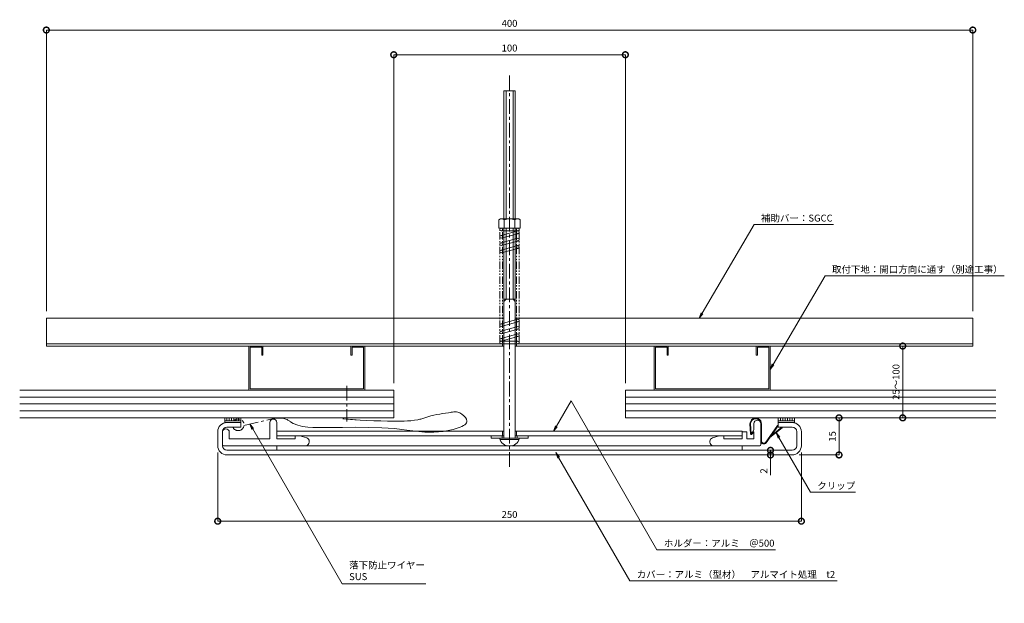
# Model space of a CAD drawing. Units: millimetres. Extents: x 650 to 1076, y 440 to 692.
import ezdxf
from ezdxf import colors
from ezdxf.entities.mleader import LeaderData, LeaderLine
from ezdxf.math import Vec2, Vec3

# ---------------------------------------------------------------- set-up
doc = ezdxf.new("R2010")
doc.units = ezdxf.units.MM
doc.header["$LTSCALE"] = 0.2
doc.header["$PDMODE"] = 67
doc.linetypes.add('CENTER', pattern=[50.8, 31.75, -6.35, 6.35, -6.35])
doc.linetypes.add('PHANTOM2', pattern=[31.75, 15.875, -3.175, 3.175, -3.175, 3.175, -3.175])
for name, color, linetype, lineweight in [('(KE)その他', 7, 'Continuous', 13), ('(KE)ねじ・ボルトナット・アンカーボルト', 2, 'Continuous', 13), ('(KE)ゴム・クッション', 4, 'Continuous', 13), ('(KE)スプリング・クリップ', 4, 'Continuous', 13), ('(KE)ホルダー', 2, 'Continuous', 13), ('(KE)寸法', 7, 'Continuous', 9), ('(KE)文字', 7, 'Continuous', 13), ('(KE)本体(パネル・カバー・ジョイントPL)', 3, 'Continuous', 13), ('(KE)落下防止ワイヤー', 7, 'Continuous', 13), ('(KE)躯体', 6, 'Continuous', 13)]:
    doc.layers.add(name, color=color, linetype=linetype, lineweight=lineweight)
doc.styles.add('(K)文字_異尺度_H3.0-1.0', font='txt', dxfattribs={"height": 3})
doc.dimstyles.new('kaneso異尺度対応_H3.0(S5.0)', dxfattribs={"dimscale": 6, "dimtxt": 3, "dimasz": 5, "dimexe": 0, "dimexo": 3, "dimgap": 1, "dimtad": 1, "dimdec": 1, "dimdsep": 46, "dimtxsty": '(K)文字_異尺度_H3.0-1.0', "dimblk": 'DOTSMALL', "dimcen": 0, "dimclrt": 2, "dimadec": 0, "dimazin": 0, "dimtfac": 1, "dimtdec": 1, "dimtmove": 1, "dimatfit": 3, "dimldrblk": 'DOTSMALL', "dimfxl": 1, "dimtfill": 1, "dimlwd": 9, "dimlwe": 9, "dimarcsym": 0})

# ---------------------------------------------------------------- blocks, each defined once
blk = doc.blocks.new('_Open')
at = {"color": 0, "linetype": 'ByBlock', "lineweight": -2}
for p, q in [((-1, 0.17), (0, 0)), ((-1, -0.17), (0, 0)), ((0, 0), (-1, 0))]:
    blk.add_line(p, q, dxfattribs=at)
blk = doc.blocks.new('_DotSmall')
at = {"color": 0, "linetype": 'ByBlock', "const_width": 0.5}
blk.add_lwpolyline([(-0.0625, 0, 1), (0.0625, 0, 1)], format="xyb", close=True, dxfattribs=at)
blk = doc.blocks.new('*D10')
at = {"layer": '(KE)寸法', "color": 0, "lineweight": 9, "transparency": 16777216}
for p, q in [((661.88, 565.79), (661.88, 687.17)), ((661.88, 687.17), (1061.88, 687.17)), ((1061.88, 565.79), (1061.88, 687.17))]:
    blk.add_line(p, q, dxfattribs=at)
at = {"layer": 'Defpoints', "color": 0, "transparency": 16777216}
for p in [(1061.88, 687.17), (661.88, 562.79), (1061.88, 562.79)]:
    blk.add_point(p, dxfattribs=at)
at = {"layer": '(KE)寸法', "color": 0, "lineweight": 9, "transparency": 16777216, "xscale": 5, "yscale": 5, "zscale": 5, "rotation": 180}
blk.add_blockref('_DotSmall', (661.88, 687.17), dxfattribs=at)
at = {"layer": '(KE)寸法', "color": 0, "lineweight": 9, "transparency": 16777216, "xscale": 5, "yscale": 5, "zscale": 5}
blk.add_blockref('_DotSmall', (1061.88, 687.17), dxfattribs=at)
at = {"layer": '(KE)寸法', "color": 2, "transparency": 16777216, "insert": (861.88, 689.67), "char_height": 3, "attachment_point": 5, "style": '(K)文字_異尺度_H3.0-1.0', "bg_fill": 3, "box_fill_scale": 1.1, "bg_fill_color": 256, "bg_fill_true_color": 13158600, "bg_fill_transparency": 0}
blk.add_mtext('400', dxfattribs=at)
blk = doc.blocks.new('*D11')
at = {"layer": '(KE)寸法', "color": 0, "lineweight": 9, "transparency": 16777216}
for p, q in [((811.88, 534.79), (811.88, 676.51)), ((911.88, 676.51), (811.88, 676.51)), ((911.88, 534.79), (911.88, 676.51))]:
    blk.add_line(p, q, dxfattribs=at)
at = {"layer": 'Defpoints', "color": 0, "transparency": 16777216}
for p in [(811.88, 676.51), (811.88, 531.79), (911.88, 531.79)]:
    blk.add_point(p, dxfattribs=at)
at = {"layer": '(KE)寸法', "color": 0, "lineweight": 9, "transparency": 16777216, "xscale": 5, "yscale": 5, "zscale": 5, "rotation": 180}
blk.add_blockref('_DotSmall', (811.88, 676.51), dxfattribs=at)
at = {"layer": '(KE)寸法', "color": 0, "lineweight": 9, "transparency": 16777216, "xscale": 5, "yscale": 5, "zscale": 5}
blk.add_blockref('_DotSmall', (911.88, 676.51), dxfattribs=at)
at = {"layer": '(KE)寸法', "color": 2, "transparency": 16777216, "insert": (861.88, 679.01), "char_height": 3, "attachment_point": 5, "style": '(K)文字_異尺度_H3.0-1.0', "bg_fill": 3, "box_fill_scale": 1.1, "bg_fill_color": 256, "bg_fill_true_color": 13158600, "bg_fill_transparency": 0}
blk.add_mtext('100', dxfattribs=at)
blk = doc.blocks.new('*D12')
at = {"layer": '(KE)寸法', "color": 0, "lineweight": 9, "transparency": 16777216}
for p, q in [((735.88, 504.79), (735.88, 475.2)), ((987.88, 504.79), (987.88, 475.2)), ((735.88, 475.2), (987.88, 475.2))]:
    blk.add_line(p, q, dxfattribs=at)
at = {"layer": 'Defpoints', "color": 0, "transparency": 16777216}
for p in [(735.88, 507.79), (987.88, 507.79), (987.88, 475.2)]:
    blk.add_point(p, dxfattribs=at)
at = {"layer": '(KE)寸法', "color": 0, "lineweight": 9, "transparency": 16777216, "xscale": 5, "yscale": 5, "zscale": 5, "rotation": 180}
blk.add_blockref('_DotSmall', (735.88, 475.2), dxfattribs=at)
at = {"layer": '(KE)寸法', "color": 0, "lineweight": 9, "transparency": 16777216, "xscale": 5, "yscale": 5, "zscale": 5}
blk.add_blockref('_DotSmall', (987.88, 475.2), dxfattribs=at)
at = {"layer": '(KE)寸法', "color": 2, "transparency": 16777216, "insert": (861.88, 477.7), "char_height": 3, "attachment_point": 5, "style": '(K)文字_異尺度_H3.0-1.0', "bg_fill": 3, "box_fill_scale": 1.1, "bg_fill_color": 256, "bg_fill_true_color": 13158600, "bg_fill_transparency": 0}
blk.add_mtext('250', dxfattribs=at)
blk = doc.blocks.new('*D13')
at = {"layer": '(KE)寸法', "color": 0, "lineweight": 9, "transparency": 16777216}
for p, q in [((987.88, 519.79), (1004.14, 519.79)), ((1004.14, 503.79), (1004.14, 519.79)), ((986.88, 503.79), (1004.14, 503.79))]:
    blk.add_line(p, q, dxfattribs=at)
at = {"layer": 'Defpoints', "color": 0, "transparency": 16777216}
for p in [(984.88, 519.79), (1004.14, 519.79), (983.88, 503.79)]:
    blk.add_point(p, dxfattribs=at)
at = {"layer": '(KE)寸法', "color": 0, "lineweight": 9, "transparency": 16777216, "xscale": 5, "yscale": 5, "zscale": 5}
for p, rotation in [((1004.14, 519.79), 90), ((1004.14, 503.79), 270)]:
    blk.add_blockref('_DotSmall', p, dxfattribs=dict(at, rotation=rotation))
at = {"layer": '(KE)寸法', "color": 2, "transparency": 16777216, "insert": (1001.64, 511.79), "char_height": 3, "attachment_point": 5, "rotation": 90, "style": '(K)文字_異尺度_H3.0-1.0', "bg_fill": 3, "box_fill_scale": 1.1, "bg_fill_color": 256, "bg_fill_true_color": 13158600, "bg_fill_transparency": 0}
blk.add_mtext('15', dxfattribs=at)
blk = doc.blocks.new('*D8')
at = {"layer": '(KE)寸法', "color": 0, "lineweight": 9, "transparency": 16777216}
for p, q in [((980.88, 505.79), (974.55, 505.79)), ((974.55, 503.79), (974.55, 505.79)), ((980.88, 503.79), (974.55, 503.79)), ((974.55, 495.1), (974.55, 503.79))]:
    blk.add_line(p, q, dxfattribs=at)
at = {"layer": 'Defpoints', "color": 0, "transparency": 16777216}
for p in [(974.55, 505.79), (983.88, 505.79), (983.88, 503.79)]:
    blk.add_point(p, dxfattribs=at)
at = {"layer": '(KE)寸法', "color": 0, "lineweight": 9, "transparency": 16777216, "xscale": 5, "yscale": 5, "zscale": 5}
for p, rotation in [((974.55, 505.79), 90), ((974.55, 503.79), 270)]:
    blk.add_blockref('_DotSmall', p, dxfattribs=dict(at, rotation=rotation))
at = {"layer": '(KE)寸法', "color": 2, "transparency": 16777216, "insert": (972.05, 496.88), "char_height": 3, "attachment_point": 5, "rotation": 90, "style": '(K)文字_異尺度_H3.0-1.0', "bg_fill": 3, "box_fill_scale": 1.1, "bg_fill_color": 256, "bg_fill_true_color": 13158600, "bg_fill_transparency": 0}
blk.add_mtext('2', dxfattribs=at)
blk = doc.blocks.new('*D9')
at = {"layer": '(KE)寸法', "color": 0, "lineweight": 9, "transparency": 16777216}
for p, q in [((1043.67, 550.79), (1031.64, 550.79)), ((1031.64, 519.79), (1031.64, 550.79)), ((1053.67, 519.79), (1031.64, 519.79))]:
    blk.add_line(p, q, dxfattribs=at)
at = {"layer": 'Defpoints', "color": 0, "transparency": 16777216}
for p in [(1031.64, 550.79), (1046.67, 550.79), (1056.67, 519.79)]:
    blk.add_point(p, dxfattribs=at)
at = {"layer": '(KE)寸法', "color": 0, "lineweight": 9, "transparency": 16777216, "xscale": 5, "yscale": 5, "zscale": 5}
for p, rotation in [((1031.64, 550.79), 90), ((1031.64, 519.79), 270)]:
    blk.add_blockref('_DotSmall', p, dxfattribs=dict(at, rotation=rotation))
at = {"layer": '(KE)寸法', "color": 2, "transparency": 16777216, "insert": (1029.14, 535.29), "char_height": 3, "attachment_point": 5, "rotation": 90, "style": '(K)文字_異尺度_H3.0-1.0', "bg_fill": 3, "box_fill_scale": 1.1, "bg_fill_color": 256, "bg_fill_true_color": 13158600, "bg_fill_transparency": 0}
blk.add_mtext('25～100', dxfattribs=at)

msp = doc.modelspace()

# ---------------------------------------------------------------- linework, layer by layer
at = {"layer": '(KE)その他', "color": 2}
for p, q in [((859.38, 562.79), (661.88, 562.79)), ((661.88, 550.79), (661.88, 562.79)), ((1061.88, 562.79), (864.38, 562.79)), ((1061.88, 550.79), (1061.88, 562.79)), ((859.38, 551.69), (661.88, 551.69)), ((859.38, 550.79), (661.88, 550.79)), ((858.88, 551.59), (858.88, 550.79)), ((1061.88, 551.69), (864.38, 551.69)), ((1061.88, 550.79), (864.38, 550.79)), ((864.88, 551.59), (864.88, 550.79))]:
    msp.add_line(p, q, dxfattribs=at)
at = {"layer": '(KE)ねじ・ボルトナット・アンカーボルト', "linetype": 'CENTER'}
msp.add_line((861.88, 667.51), (861.88, 498.18), dxfattribs=at)
at = {"layer": '(KE)ねじ・ボルトナット・アンカーボルト'}
for p, q in [((864.38, 660.99), (859.38, 660.99)), ((859.38, 605.69), (859.38, 660.99)), ((860.38, 605.69), (860.38, 660.99)), ((863.38, 605.69), (863.38, 660.99)), ((864.38, 605.69), (864.38, 660.99)), ((857.93, 605.69), (857.28, 605.32)), ((857.28, 605.32), (857.28, 601.69)), ((857.93, 605.69), (865.83, 605.69)), ((859.58, 605.32), (859.58, 601.69)), ((864.17, 605.32), (864.17, 601.69)), ((865.83, 605.69), (866.48, 605.32)), ((866.48, 605.32), (866.48, 601.69)), ((857.28, 601.69), (866.48, 601.69)), ((859.38, 510.99), (859.38, 601.69)), ((860.38, 570.99), (860.38, 601.69)), ((863.38, 570.99), (863.38, 601.69)), ((864.38, 510.99), (864.38, 601.69)), ((860.38, 570.99), (859.38, 569.99)), ((859.38, 570.99), (864.38, 570.99)), ((863.38, 570.99), (864.38, 569.99)), ((853.88, 511.99), (853.88, 510.99)), ((853.88, 510.99), (869.88, 510.99)), ((857.71, 510.49), (866.04, 510.49)), ((858.63, 511.99), (858.63, 510.99)), ((865.13, 511.99), (865.13, 510.99)), ((869.88, 511.99), (869.88, 510.99))]:
    msp.add_line(p, q, dxfattribs=at)
for centre, radius, start, end in [((858.43, 603.73), 1.96, 53.9909, 126.0091), ((861.88, 598.51), 7.18, 71.3907, 108.6093), ((865.32, 603.73), 1.96, 53.9911, 126.0089), ((861.88, 512.19), 4.5, 195.466, 344.534)]:
    msp.add_arc(centre, radius, start, end, dxfattribs=at)
at = {"layer": '(KE)ゴム・クッション', "color": 2}
for p, q in [((738.88, 519.79), (738.88, 517.79)), ((739.88, 519.79), (739.88, 518.49)), ((740.88, 519.79), (740.88, 518.49)), ((741.88, 519.79), (741.88, 518.49)), ((742.88, 519.79), (742.88, 518.49)), ((743.88, 519.79), (743.88, 518.49)), ((744.88, 519.79), (744.88, 518.49)), ((745.88, 519.79), (745.88, 517.79)), ((977.88, 519.79), (977.88, 517.79)), ((978.88, 519.79), (978.88, 518.49)), ((979.88, 519.79), (979.88, 518.49)), ((980.88, 519.79), (980.88, 518.49)), ((981.88, 519.79), (981.88, 518.49)), ((982.88, 519.79), (982.88, 518.49)), ((983.88, 519.79), (983.88, 518.49)), ((984.88, 519.79), (984.88, 517.79)), ((738.88, 518.49), (745.88, 518.49)), ((738.88, 517.79), (745.88, 517.79)), ((984.88, 518.49), (977.88, 518.49)), ((977.88, 517.79), (984.88, 517.79))]:
    msp.add_line(p, q, dxfattribs=at)
at = {"layer": '(KE)スプリング・クリップ', "linetype": 'PHANTOM2'}
for p, q in [((857.68, 552.29), (857.68, 601.09)), ((858.88, 552.29), (858.88, 601.09)), ((864.88, 552.29), (864.88, 601.09)), ((866.08, 552.29), (866.08, 601.09))]:
    msp.add_line(p, q, dxfattribs=at)
at = {"layer": '(KE)スプリング・クリップ'}
for p, q in [((858.28, 601.69), (865.48, 601.69)), ((858.28, 600.49), (865.48, 600.49)), ((858.28, 598.52), (865.48, 600.49)), ((865.48, 599.29), (858.28, 597.32)), ((858.28, 595.34), (865.48, 597.32)), ((865.48, 596.12), (858.28, 594.14)), ((858.28, 592.17), (865.48, 594.14)), ((865.48, 592.94), (858.28, 590.97)), ((858.28, 560.44), (865.48, 562.41)), ((865.48, 561.21), (858.28, 559.24)), ((858.28, 557.26), (865.48, 559.24)), ((865.48, 558.04), (858.28, 556.06)), ((858.28, 554.09), (865.48, 556.06)), ((865.48, 554.86), (858.28, 552.89)), ((858.28, 552.89), (865.48, 552.89)), ((858.28, 551.69), (865.48, 551.69))]:
    msp.add_line(p, q, dxfattribs=at)
for centre in [(858.28, 601.09), (865.48, 601.09), (865.48, 599.89), (858.28, 597.92), (858.28, 594.74), (865.48, 596.72), (858.28, 591.57), (865.48, 593.54), (865.48, 561.81), (858.28, 559.84), (858.28, 556.66), (865.48, 558.64), (858.28, 553.49), (858.28, 552.29), (865.48, 555.46), (865.48, 552.29)]:
    msp.add_circle(centre, 0.6, dxfattribs=at)
at = {"layer": '(KE)ホルダー'}
for p, q in [((758.38, 517.79), (758.38, 510.79)), ((761.38, 517.79), (761.38, 510.79)), ((965.97, 512.9), (965.68, 517.17)), ((966.27, 512.93), (965.98, 517.19)), ((967.02, 514.08), (967.38, 514.79)), ((967.38, 517.29), (967.38, 514.79)), ((970.38, 508.29), (970.38, 517.29)), ((970.68, 509.85), (970.68, 517.19)), ((972.49, 509.27), (977.63, 516.47)), ((972.73, 509.09), (977.88, 516.29)), ((974.31, 511.31), (979.56, 515.56)), ((974.97, 512.22), (979.38, 515.79)), ((977.63, 516.47), (977.88, 516.29)), ((979.38, 515.79), (979.56, 515.56)), ((737.88, 513.59), (737.88, 508.29)), ((740.88, 513.59), (740.88, 510.79)), ((740.88, 510.79), (758.38, 510.79)), ((761.38, 513.99), (859.38, 513.99)), ((761.38, 511.99), (859.38, 511.99)), ((761.38, 510.79), (769.38, 510.79)), ((769.38, 511.99), (769.38, 510.79)), ((774.3, 511.11), (771.35, 511.99)), ((858.88, 511.99), (858.88, 513.99)), ((864.38, 513.99), (962.38, 513.99)), ((864.38, 511.99), (962.38, 511.99)), ((864.88, 511.99), (864.88, 513.99)), ((949.45, 511.11), (952.4, 511.99)), ((954.38, 511.99), (954.38, 510.79)), ((962.38, 510.79), (954.38, 510.79)), ((962.38, 513.99), (962.38, 510.79)), ((964.38, 513.79), (962.38, 513.79)), ((964.38, 513.79), (964.38, 510.79)), ((967.38, 510.79), (964.38, 510.79)), ((966.27, 512.93), (967.11, 513.89)), ((966.5, 512.73), (967.34, 513.69)), ((967.11, 513.89), (967.34, 513.69)), ((967.2, 513.79), (967.38, 513.79)), ((967.38, 513.79), (967.38, 510.79)), ((738.38, 507.79), (860.93, 507.79)), ((761.38, 507.79), (761.38, 505.79)), ((775.38, 509.29), (775.38, 509.67)), ((969.88, 507.79), (862.82, 507.79)), ((948.38, 509.29), (948.38, 509.67)), ((962.38, 507.79), (962.38, 505.79)), ((761.38, 505.79), (962.38, 505.79))]:
    msp.add_line(p, q, dxfattribs=at)
for centre, radius, start, end in [((759.88, 517.79), 1.5, 0, 180), ((968.18, 517.19), 2.5, 0, 180.285), ((968.18, 517.19), 2.2, 0, 180.0607), ((968.88, 517.29), 1.5, 0, 180), ((739.38, 513.59), 1.5, 0, 180), ((773.88, 509.67), 1.5, 0, 73.393), ((949.88, 509.67), 1.5, 106.607, 180), ((966.27, 512.93), 0.3, 184, 319), ((967.2, 513.99), 0.2, 153.435, 270), ((738.38, 508.29), 0.5, 180, 270), ((773.88, 509.29), 1.5, 270, 0), ((949.88, 509.29), 1.5, 180, 270), ((969.88, 508.29), 0.5, 270, 0), ((971.68, 509.85), 1.3, 180, 324.4628), ((971.68, 509.85), 1, 180, 324.4628)]:
    msp.add_arc(centre, radius, start, end, dxfattribs=at)
at = {"layer": '(KE)本体(パネル・カバー・ジョイントPL)'}
for p, q in [((739.88, 517.79), (745.88, 517.79)), ((739.88, 515.79), (745.88, 515.79)), ((745.88, 515.79), (745.88, 517.79)), ((977.88, 515.79), (977.88, 517.79)), ((977.88, 517.79), (984.88, 517.79)), ((983.88, 515.79), (977.88, 515.79)), ((735.88, 513.79), (735.88, 507.79)), ((737.88, 507.79), (737.88, 513.79)), ((985.88, 507.79), (985.88, 513.79)), ((987.88, 507.79), (987.88, 513.79)), ((739.88, 505.79), (983.88, 505.79)), ((983.88, 503.79), (739.88, 503.79))]:
    msp.add_line(p, q, dxfattribs=at)
for centre, radius, start, end in [((739.88, 513.79), 4, 90, 180), ((739.88, 513.79), 2, 90, 180), ((983.88, 513.79), 4, 0, 90), ((983.88, 513.79), 2, 0, 90), ((739.88, 507.79), 4, 180, 270), ((739.88, 507.79), 2, 180, 270), ((983.88, 507.79), 2, 270, 0), ((983.88, 507.79), 4, 270, 0)]:
    msp.add_arc(centre, radius, start, end, dxfattribs=at)
at = {"layer": '(KE)落下防止ワイヤー', "linetype": 'CENTER'}
for p, q in [((791.6, 533.64), (791.6, 518.28)), ((747.2, 516.52), (760.02, 519.52)), ((760.02, 519.5), (760.6, 519.56)), ((760.6, 519.56), (761.6, 519.64)), ((761.6, 519.64), (762.58, 519.68)), ((762.58, 519.68), (763.53, 519.65)), ((763.53, 519.65), (764.46, 519.52)), ((764.46, 519.52), (765.34, 519.26)), ((765.34, 519.26), (765.82, 519.04)), ((765.82, 519.04), (765.97, 518.96)), ((765.97, 518.96), (766.22, 518.81)), ((766.22, 518.81), (766.47, 518.65)), ((790.39, 519.33), (789.85, 519.37)), ((791.33, 519.27), (790.39, 519.33)), ((792.26, 519.2), (791.33, 519.27)), ((793.19, 519.14), (792.26, 519.2)), ((794.12, 519.07), (793.19, 519.14)), ((795.05, 519.01), (794.12, 519.07)), ((795.59, 518.98), (795.05, 519.01)), ((797.32, 518.87), (795.59, 518.98)), ((800.29, 518.71), (797.32, 518.87)), ((803.27, 518.58), (800.29, 518.71)), ((820.78, 518.75), (819.31, 518.58)), ((822.24, 518.99), (820.78, 518.75)), ((823.08, 519.18), (822.24, 518.99)), ((823.58, 519.3), (823.08, 519.18)), ((824.45, 519.55), (823.58, 519.3)), ((825.32, 519.81), (824.45, 519.55)), ((826.18, 520.09), (825.32, 519.81)), ((827.04, 520.36), (826.18, 520.09)), ((827.91, 520.62), (827.04, 520.36)), ((828.42, 520.76), (827.91, 520.62)), ((829.15, 520.94), (828.42, 520.76)), ((830.42, 521.21), (829.15, 520.94)), ((831.71, 521.44), (830.42, 521.21)), ((833, 521.65), (831.71, 521.44)), ((834.29, 521.84), (833, 521.65)), ((835.58, 522.03), (834.29, 521.84)), ((836.33, 522.14), (835.58, 522.03)), ((836.66, 522.2), (836.33, 522.14)), ((837.23, 522.28), (836.66, 522.2)), ((837.8, 522.35), (837.23, 522.28)), ((838.38, 522.37), (837.8, 522.35)), ((838.96, 522.34), (838.38, 522.37)), ((839.54, 522.24), (838.96, 522.34)), ((839.89, 522.14), (839.54, 522.24)), ((840.42, 521.93), (839.89, 522.14)), ((841.32, 521.41), (840.42, 521.93)), ((842.14, 520.74), (841.32, 521.41)), ((842.81, 519.99), (842.14, 520.74)), ((843.28, 519.19), (842.81, 519.99)), ((843.48, 518.41), (843.28, 519.19)), ((766.47, 518.65), (766.72, 518.48)), ((766.72, 518.48), (766.97, 518.31)), ((766.97, 518.31), (767.21, 518.15)), ((767.21, 518.15), (767.36, 518.05)), ((767.36, 518.05), (768.45, 517.42)), ((768.45, 517.42), (770.43, 516.6)), ((770.43, 516.6), (772.53, 516.07)), ((772.53, 516.07), (774.72, 515.76)), ((774.72, 515.76), (776.96, 515.63)), ((776.96, 515.63), (779.24, 515.6)), ((779.24, 515.6), (780.56, 515.6)), ((780.56, 515.6), (783.97, 515.63)), ((783.97, 515.63), (789.79, 515.7)), ((789.79, 515.7), (795.52, 515.73)), ((795.52, 515.73), (801.17, 515.68)), ((801.17, 515.68), (806.73, 515.5)), ((806.25, 518.48), (803.27, 518.58)), ((809.24, 518.42), (806.25, 518.48)), ((806.73, 515.5), (812.22, 515.14)), ((812.24, 518.39), (809.24, 518.42)), ((812.22, 515.14), (815.37, 514.83)), ((813.98, 518.38), (812.24, 518.39)), ((814.85, 518.39), (813.98, 518.38)), ((816.34, 518.41), (814.85, 518.39)), ((815.37, 514.83), (817.58, 514.55)), ((817.83, 518.47), (816.34, 518.41)), ((817.58, 514.55), (821.41, 514.07)), ((819.31, 518.58), (817.83, 518.47)), ((833.28, 513.89), (837.52, 514.78)), ((837.52, 514.78), (840.09, 515.62)), ((840.09, 515.62), (840.52, 515.78)), ((840.52, 515.78), (841.25, 516.09)), ((841.25, 516.09), (841.93, 516.43)), ((841.93, 516.43), (842.53, 516.8)), ((842.53, 516.8), (843.02, 517.22)), ((843.02, 517.22), (843.34, 517.69)), ((843.34, 517.69), (843.45, 517.99)), ((843.45, 517.99), (843.48, 518.41)), ((821.41, 514.07), (825.27, 513.69)), ((825.27, 513.69), (829.21, 513.58)), ((829.21, 513.58), (833.28, 513.89))]:
    msp.add_line(p, q, dxfattribs=at)
msp.add_arc((744.74, 516.8), 2.52, 203.6826, 137.955, dxfattribs=at)
at = {"layer": '(KE)躯体'}
for p, q in [((749.38, 531.79), (749.38, 550.79)), ((749.38, 550.79), (755.38, 550.79)), ((749.88, 550.29), (754.88, 550.29)), ((749.88, 532.29), (749.88, 550.29)), ((754.88, 546.79), (754.88, 550.29)), ((755.38, 546.79), (755.38, 550.79)), ((793.38, 546.79), (793.38, 550.79)), ((793.38, 550.79), (799.38, 550.79)), ((793.88, 550.29), (798.88, 550.29)), ((793.88, 546.79), (793.88, 550.29)), ((798.88, 532.29), (798.88, 550.29)), ((799.38, 531.79), (799.38, 550.79)), ((924.38, 531.79), (924.38, 550.79)), ((930.38, 550.79), (924.38, 550.79)), ((924.88, 532.29), (924.88, 550.29)), ((929.88, 550.29), (924.88, 550.29)), ((929.88, 546.79), (929.88, 550.29)), ((930.38, 546.79), (930.38, 550.79)), ((968.38, 546.79), (968.38, 550.79)), ((974.38, 550.79), (968.38, 550.79)), ((968.88, 546.79), (968.88, 550.29)), ((973.88, 550.29), (968.88, 550.29)), ((973.88, 532.29), (973.88, 550.29)), ((974.38, 531.79), (974.38, 550.79)), ((754.88, 546.79), (755.38, 546.79)), ((793.38, 546.79), (793.88, 546.79)), ((930.38, 546.79), (929.88, 546.79)), ((968.88, 546.79), (968.38, 546.79)), ((650.38, 531.79), (811.88, 531.79)), ((798.88, 532.29), (749.88, 532.29)), ((811.88, 519.79), (811.88, 531.79)), ((911.88, 519.79), (911.88, 531.79)), ((1071.88, 531.79), (911.88, 531.79)), ((924.88, 532.29), (973.88, 532.29)), ((650.38, 528.79), (811.88, 528.79)), ((1071.88, 528.79), (911.88, 528.79)), ((650.38, 525.79), (811.88, 525.79)), ((1071.88, 525.79), (911.88, 525.79)), ((650.38, 522.79), (811.88, 522.79)), ((650.38, 519.79), (811.88, 519.79)), ((1071.88, 522.79), (911.88, 522.79)), ((1071.88, 519.79), (911.88, 519.79))]:
    msp.add_line(p, q, dxfattribs=at)

# ---------------------------------------------------------------- next in the draw order: dimensions: what is measured, and where the dimension line sits
at = {"layer": '(KE)寸法'}
dim = msp.add_linear_dim(base=(1031.64, 550.79), p1=(1056.67, 519.79), p2=(1046.67, 550.79), angle=90, text='25～100', dimstyle='kaneso異尺度対応_H3.0(S5.0)', dxfattribs=at)
dim.commit()
dim.dimension.update_dxf_attribs({"geometry": '*D9', "text_midpoint": (1029.14, 535.29)})

# ---------------------------------------------------------------- next in the draw order: leaders
at = {"layer": '(KE)文字'}
ml = msp.add_multileader_mtext('Standard', dxfattribs=at)
ml.set_content('補助バー：SGCC', color=256, style='(K)文字_異尺度_H3.0-1.0')
ml.set_leader_properties(linetype='ByLayer', lineweight=9)
ml.set_arrow_properties(name='OPEN')
ml.build(insert=Vec2(0, 0))
ml.multileader.update_dxf_attribs({"has_dogleg": 0, "text_left_attachment_type": 5, "text_right_attachment_type": 5, "arrow_head_size": 2.5})
ctx = ml.context
ctx.base_point, ctx.char_height, ctx.arrow_head_size, ctx.landing_gap_size, ctx.plane_origin = Vec3(967.45, 603.22), 3, 2.5, 3, Vec3(929.9, 538.85)
ctx.left_attachment, ctx.right_attachment = 5, 5
notes = []
notes.append((ctx, [(0, (1, 1, 0), (959.45, 603.22), (1, 0), 8, [(0, [(943.73, 562.79)], 0, [])])]))
ctx.mtext.insert, ctx.mtext.line_spacing_style, ctx.mtext.flow_direction = Vec3(970.45, 607.51), 2, 5
ctx.mtext.has_bg_fill, ctx.mtext.bg_color, ctx.mtext.bg_scale_factor, ctx.mtext.bg_transparency, ctx.mtext.use_window_bg_color = 1, -1027028792, 1.5, 0, 1
ml = msp.add_multileader_mtext('Standard', dxfattribs=at)
ml.set_content('クリップ', color=256, style='(K)文字_異尺度_H3.0-1.0')
ml.set_leader_properties(linetype='ByLayer', lineweight=9)
ml.set_arrow_properties(name='OPEN')
ml.build(insert=Vec2(0, 0))
ml.multileader.update_dxf_attribs({"has_dogleg": 0, "text_left_attachment_type": 5, "text_right_attachment_type": 5, "arrow_head_size": 2.5})
ctx = ml.context
ctx.base_point, ctx.char_height, ctx.arrow_head_size, ctx.landing_gap_size, ctx.plane_origin = Vec3(991.78, 487.73), 3, 2.5, 3, Vec3(894.42, 526.45)
ctx.left_attachment, ctx.right_attachment = 5, 5
notes.append((ctx, [(0, (1, 1, 0), (983.78, 487.73), (1, 0), 8, [(0, [(976.94, 513.43)], 0, [])])]))
ctx.mtext.insert, ctx.mtext.line_spacing_style, ctx.mtext.flow_direction = Vec3(994.78, 492.02), 2, 5
ctx.mtext.has_bg_fill, ctx.mtext.bg_color, ctx.mtext.bg_scale_factor, ctx.mtext.bg_transparency, ctx.mtext.use_window_bg_color = 1, -1027028792, 1.5, 0, 1
for ctx, leaders in notes:
    for number, flags, end, landing, length, lines in leaders:
        leader = LeaderData()
        leader.index, (leader.has_last_leader_line, leader.has_dogleg_vector, leader.attachment_direction) = number, flags
        leader.last_leader_point, leader.dogleg_vector, leader.dogleg_length = Vec3(end), Vec3(landing), length
        for number, points, colour, breaks in lines:
            line = LeaderLine()
            line.index, line.vertices, line.color, line.breaks = number, Vec3.list(points), colors.encode_raw_color(colour), breaks
            leader.lines.append(line)
        ctx.leaders.append(leader)

# ---------------------------------------------------------------- next in the draw order: dimensions: what is measured, and where the dimension line sits
at = {"layer": '(KE)寸法'}
dim = msp.add_linear_dim(base=(1061.88, 687.17), p1=(661.88, 562.79), p2=(1061.88, 562.79), dimstyle='kaneso異尺度対応_H3.0(S5.0)', dxfattribs=at)
dim.commit()
dim.dimension.update_dxf_attribs({"geometry": '*D10', "text_midpoint": (861.88, 689.67)})
dim = msp.add_linear_dim(base=(987.88, 475.2), p1=(735.88, 507.79), p2=(987.88, 507.79), text='250', dimstyle='kaneso異尺度対応_H3.0(S5.0)', dxfattribs=at)
dim.commit()
dim.dimension.update_dxf_attribs({"geometry": '*D12', "text_midpoint": (861.88, 477.7)})

# ---------------------------------------------------------------- next in the draw order: dimensions: what is measured, and where the dimension line sits
dim = msp.add_linear_dim(base=(811.88, 676.51), p1=(911.88, 531.79), p2=(811.88, 531.79), dimstyle='kaneso異尺度対応_H3.0(S5.0)', dxfattribs=at)
dim.commit()
dim.dimension.update_dxf_attribs({"geometry": '*D11', "text_midpoint": (861.88, 679.01)})
dim = msp.add_linear_dim(base=(1004.14, 519.79), p1=(983.88, 503.79), p2=(984.88, 519.79), angle=90, text='15', dimstyle='kaneso異尺度対応_H3.0(S5.0)', dxfattribs=at)
dim.commit()
dim.dimension.update_dxf_attribs({"geometry": '*D13', "text_midpoint": (1001.64, 511.79)})

# ---------------------------------------------------------------- next in the draw order: leaders
at = {"layer": '(KE)文字'}
ml = msp.add_multileader_mtext('Standard', dxfattribs=at)
ml.set_content('取付下地：開口方向に通す（別途工事）', color=256, style='(K)文字_異尺度_H3.0-1.0')
ml.set_leader_properties(linetype='ByLayer', lineweight=9)
ml.set_arrow_properties(name='OPEN')
ml.build(insert=Vec2(0, 0))
ml.multileader.update_dxf_attribs({"has_dogleg": 0, "text_left_attachment_type": 5, "text_right_attachment_type": 5, "arrow_head_size": 2.5})
ctx = ml.context
ctx.base_point, ctx.char_height, ctx.arrow_head_size, ctx.landing_gap_size, ctx.plane_origin = Vec3(998.1, 581.15), 3, 2.5, 3, Vec3(960.55, 516.78)
ctx.left_attachment, ctx.right_attachment = 5, 5
notes = []
notes.append((ctx, [(0, (1, 1, 0), (990.1, 581.15), (1, 0), 8, [(0, [(974.38, 540.73)], 0, [])])]))
ctx.mtext.insert, ctx.mtext.line_spacing_style, ctx.mtext.flow_direction = Vec3(1001.1, 585.4), 2, 5
ctx.mtext.has_bg_fill, ctx.mtext.bg_color, ctx.mtext.bg_scale_factor, ctx.mtext.bg_transparency, ctx.mtext.use_window_bg_color = 1, -1027028792, 1.5, 0, 1
ml = msp.add_multileader_mtext('Standard', dxfattribs=at)
ml.set_content('落下防止ワイヤー\\PSUS', color=256, style='(K)文字_異尺度_H3.0-1.0')
ml.set_leader_properties(linetype='ByLayer', lineweight=9)
ml.set_arrow_properties(name='OPEN')
ml.build(insert=Vec2(0, 0))
ml.multileader.update_dxf_attribs({"has_dogleg": 0, "text_left_attachment_type": 5, "text_right_attachment_type": 5, "arrow_head_size": 2.5})
ctx = ml.context
ctx.base_point, ctx.char_height, ctx.arrow_head_size, ctx.landing_gap_size, ctx.plane_origin = Vec3(789.63, 448.17), 3, 2.5, 3, Vec3(740.76, 532.82)
ctx.left_attachment, ctx.right_attachment = 5, 5
notes.append((ctx, [(0, (1, 1, 0), (781.63, 448.17), (1, 0), 8, [(0, [(749.78, 517.19)], 0, [])])]))
ctx.mtext.insert, ctx.mtext.line_spacing_style, ctx.mtext.flow_direction = Vec3(792.63, 457.77), 2, 5
ctx.mtext.has_bg_fill, ctx.mtext.bg_color, ctx.mtext.bg_scale_factor, ctx.mtext.bg_transparency, ctx.mtext.use_window_bg_color = 1, -1027028792, 1.5, 0, 1
for ctx, leaders in notes:
    for number, flags, end, landing, length, lines in leaders:
        leader = LeaderData()
        leader.index, (leader.has_last_leader_line, leader.has_dogleg_vector, leader.attachment_direction) = number, flags
        leader.last_leader_point, leader.dogleg_vector, leader.dogleg_length = Vec3(end), Vec3(landing), length
        for number, points, colour, breaks in lines:
            line = LeaderLine()
            line.index, line.vertices, line.color, line.breaks = number, Vec3.list(points), colors.encode_raw_color(colour), breaks
            leader.lines.append(line)
        ctx.leaders.append(leader)

# ---------------------------------------------------------------- next in the draw order: dimensions: what is measured, and where the dimension line sits
at = {"layer": '(KE)寸法'}
dim = msp.add_linear_dim(base=(974.55, 505.79), p1=(983.88, 503.79), p2=(983.88, 505.79), angle=90, dimstyle='kaneso異尺度対応_H3.0(S5.0)', dxfattribs=at)
dim.commit()
dim.dimension.update_dxf_attribs({"geometry": '*D8', "text_midpoint": (974.77, 496.88), "dimtype": 160})

# ---------------------------------------------------------------- next in the draw order: leaders
at = {"layer": '(KE)文字'}
ml = msp.add_multileader_mtext('Standard', dxfattribs=at)
ml.set_content('カバー：アルミ（型材）\u3000アルマイト処理\u3000t2', color=256, style='(K)文字_異尺度_H3.0-1.0')
ml.set_leader_properties(linetype='ByLayer', lineweight=9)
ml.set_arrow_properties(name='OPEN')
ml.build(insert=Vec2(0, 0))
ml.multileader.update_dxf_attribs({"has_dogleg": 0, "text_left_attachment_type": 5, "text_right_attachment_type": 5, "arrow_head_size": 2.5})
ctx = ml.context
ctx.base_point, ctx.char_height, ctx.arrow_head_size, ctx.landing_gap_size, ctx.plane_origin = Vec3(913.79, 449.44), 3, 2.5, 3, Vec3(874.32, 517.81)
ctx.left_attachment, ctx.right_attachment = 5, 5
notes = []
notes.append((ctx, [(0, (1, 1, 0), (905.79, 449.44), (1, 0), 8, [(0, [(881.84, 504.79)], 0, [])])]))
ctx.mtext.insert, ctx.mtext.line_spacing_style, ctx.mtext.flow_direction = Vec3(916.79, 453.72), 2, 5
ctx.mtext.has_bg_fill, ctx.mtext.bg_color, ctx.mtext.bg_scale_factor, ctx.mtext.bg_transparency, ctx.mtext.use_window_bg_color = 1, -1027028792, 1.5, 0, 1
for ctx, leaders in notes:
    for number, flags, end, landing, length, lines in leaders:
        leader = LeaderData()
        leader.index, (leader.has_last_leader_line, leader.has_dogleg_vector, leader.attachment_direction) = number, flags
        leader.last_leader_point, leader.dogleg_vector, leader.dogleg_length = Vec3(end), Vec3(landing), length
        for number, points, colour, breaks in lines:
            line = LeaderLine()
            line.index, line.vertices, line.color, line.breaks = number, Vec3.list(points), colors.encode_raw_color(colour), breaks
            leader.lines.append(line)
        ctx.leaders.append(leader)

# ---------------------------------------------------------------- next in the draw order: leaders
ml = msp.add_multileader_mtext('Standard', dxfattribs=at)
ml.set_content('ホルダー：アルミ\u3000＠500', color=256, style='(K)文字_異尺度_H3.0-1.0')
ml.set_leader_properties(linetype='ByLayer', lineweight=9)
ml.set_arrow_properties(name='OPEN')
ml.build(insert=Vec2(0, 0))
ml.multileader.update_dxf_attribs({"has_dogleg": 0, "text_left_attachment_type": 5, "text_right_attachment_type": 5, "arrow_head_size": 2.5})
ctx = ml.context
ctx.base_point, ctx.char_height, ctx.arrow_head_size, ctx.landing_gap_size, ctx.plane_origin = Vec3(925.52, 462.87), 3, 2.5, 3, Vec3(880.85, 513.99)
ctx.left_attachment, ctx.right_attachment = 5, 5
notes = []
notes.append((ctx, [(0, (1, 1, 0), (917.52, 462.87), (1, 0), 8, [(0, [(880.85, 513.99), (888.43, 527.12)], 0, [])])]))
ctx.mtext.insert, ctx.mtext.line_spacing_style, ctx.mtext.flow_direction = Vec3(928.52, 467.2), 2, 5
ctx.mtext.has_bg_fill, ctx.mtext.bg_color, ctx.mtext.bg_scale_factor, ctx.mtext.bg_transparency, ctx.mtext.use_window_bg_color = 1, -1027028792, 1.5, 0, 1
for ctx, leaders in notes:
    for number, flags, end, landing, length, lines in leaders:
        leader = LeaderData()
        leader.index, (leader.has_last_leader_line, leader.has_dogleg_vector, leader.attachment_direction) = number, flags
        leader.last_leader_point, leader.dogleg_vector, leader.dogleg_length = Vec3(end), Vec3(landing), length
        for number, points, colour, breaks in lines:
            line = LeaderLine()
            line.index, line.vertices, line.color, line.breaks = number, Vec3.list(points), colors.encode_raw_color(colour), breaks
            leader.lines.append(line)
        ctx.leaders.append(leader)

doc.saveas('drawing.dxf')
